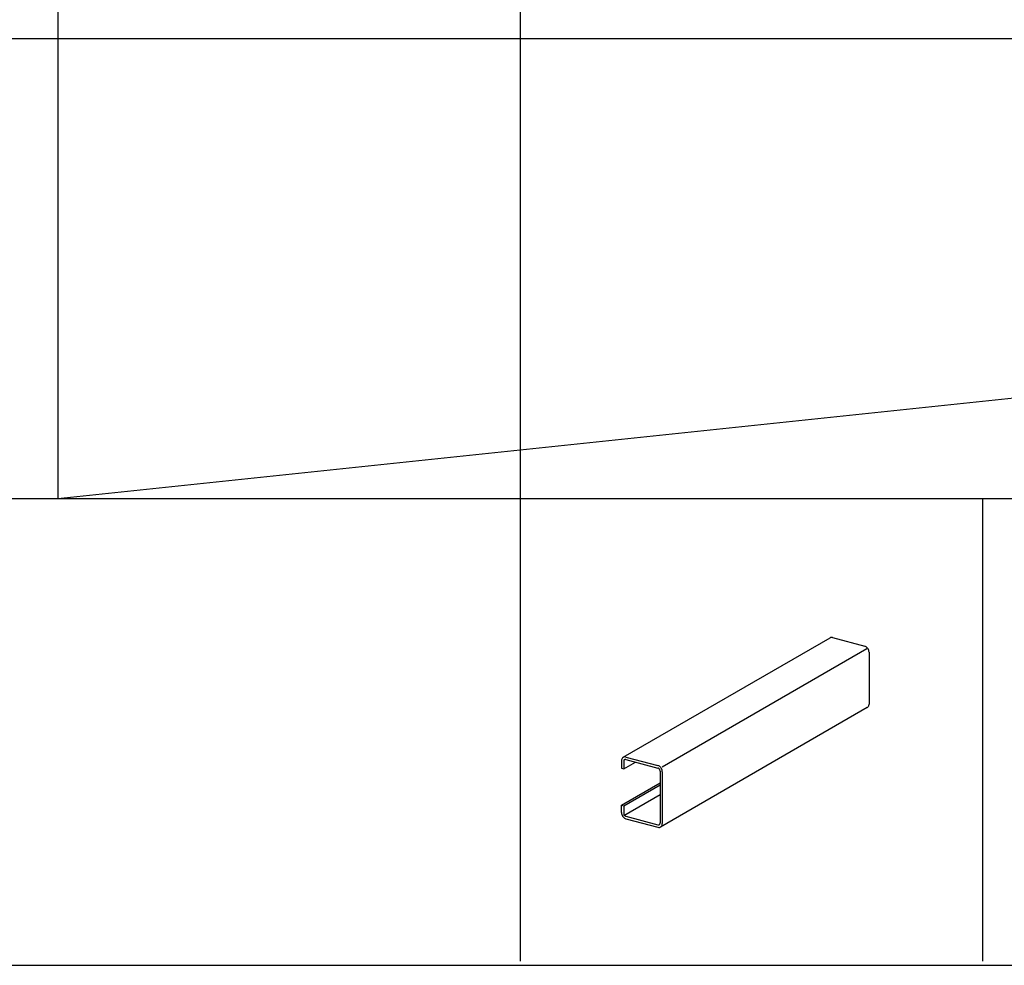
# Model space of a CAD drawing. Extents: x -57 to 354, y -38 to 248.
# Drawn here: x 4 to 35, y 127 to 158 of the extents above; entities that cross this region are included whole.
import ezdxf

# ---------------------------------------------------------------- set-up
doc = ezdxf.new("R2010")
doc.units = 0
doc.header["$MEASUREMENT"] = 0
for name, color, linetype in [('_1-3_太線２', 7, 'CONTINUOUS'), ('_1-4_細線', 7, 'CONTINUOUS'), ('_F-3_太線２', 7, 'CONTINUOUS')]:
    doc.layers.add(name, color=color, linetype=linetype)

msp = doc.modelspace()

# ---------------------------------------------------------------- linework, layer by layer
at = {"layer": '_1-3_太線２', "color": 3, "linetype": 'Continuous'}
for p, q in [((19.75, 142.003), (19.75, 127.003)), ((19.75, 142.003), (19.75, 127.003)), ((34.75, 142.003), (34.75, 127.003))]:
    msp.add_line(p, q, dxfattribs=at)
at = {"layer": '_1-4_細線', "color": 4, "linetype": 'Continuous'}
for p, q in [((23.098, 133.61), (29.806, 137.482)), ((29.819, 137.489), (29.806, 137.482)), ((29.841, 137.494), (29.819, 137.489)), ((29.864, 137.495), (29.841, 137.494)), ((29.888, 137.491), (29.864, 137.495)), ((29.888, 137.491), (30.931, 137.212)), ((24.363, 133.302), (30.998, 137.133)), ((30.956, 137.203), (30.931, 137.212)), ((30.979, 137.189), (30.956, 137.203)), ((31.001, 137.172), (30.979, 137.189)), ((31.021, 137.15), (31.001, 137.172)), ((31.038, 137.126), (31.021, 137.15)), ((31.052, 137.1), (31.038, 137.126)), ((31.062, 137.072), (31.052, 137.1)), ((31.068, 137.043), (31.062, 137.072)), ((31.07, 137.015), (31.068, 137.043)), ((31.07, 137.015), (31.07, 135.335)), ((31.014, 135.221), (24.306, 131.348)), ((31.014, 135.221), (31.032, 135.234)), ((31.032, 135.234), (31.047, 135.252)), ((31.047, 135.252), (31.059, 135.273)), ((31.059, 135.273), (31.067, 135.298)), ((31.067, 135.298), (31.07, 135.324)), ((31.07, 135.324), (31.07, 135.335)), ((23.044, 133.523), (23.042, 133.496)), ((23.05, 133.549), (23.044, 133.523)), ((23.06, 133.571), (23.05, 133.549)), ((23.074, 133.59), (23.06, 133.571)), ((23.091, 133.605), (23.074, 133.59)), ((23.111, 133.616), (23.091, 133.605)), ((23.133, 133.622), (23.111, 133.616)), ((23.121, 133.515), (23.115, 133.504)), ((23.128, 133.525), (23.121, 133.515)), ((23.136, 133.532), (23.128, 133.525)), ((23.157, 133.623), (23.133, 133.622)), ((23.146, 133.537), (23.136, 133.532)), ((23.157, 133.54), (23.146, 133.537)), ((23.181, 133.619), (23.157, 133.623)), ((23.169, 133.541), (23.157, 133.54)), ((23.181, 133.539), (23.169, 133.541)), ((23.181, 133.619), (24.224, 133.339)), ((23.181, 133.539), (24.224, 133.259)), ((23.042, 133.496), (23.042, 133.256)), ((23.042, 133.256), (23.111, 133.238)), ((23.112, 133.491), (23.111, 133.478)), ((23.111, 133.478), (23.111, 133.238)), ((23.111, 133.238), (23.49, 133.456)), ((23.115, 133.504), (23.112, 133.491)), ((24.248, 133.33), (24.224, 133.339)), ((24.236, 133.255), (24.224, 133.259)), ((24.248, 133.248), (24.236, 133.255)), ((24.272, 133.317), (24.248, 133.33)), ((24.259, 133.239), (24.248, 133.248)), ((24.269, 133.229), (24.259, 133.239)), ((24.277, 133.217), (24.269, 133.229)), ((24.294, 133.299), (24.272, 133.317)), ((24.284, 133.203), (24.277, 133.217)), ((24.289, 133.189), (24.284, 133.203)), ((24.313, 133.278), (24.294, 133.299)), ((24.331, 133.254), (24.313, 133.278)), ((24.344, 133.227), (24.331, 133.254)), ((24.355, 133.199), (24.344, 133.227)), ((24.361, 133.17), (24.355, 133.199)), ((24.292, 133.175), (24.289, 133.189)), ((24.294, 133.161), (24.292, 133.175)), ((24.294, 133.161), (24.294, 131.481)), ((24.363, 133.142), (24.361, 133.17)), ((24.363, 133.142), (24.363, 131.462)), ((23.042, 132.056), (24.294, 132.779)), ((23.111, 132.038), (24.294, 132.72)), ((23.111, 131.718), (24.294, 132.4)), ((23.042, 132.056), (23.111, 132.038)), ((23.042, 131.816), (23.042, 132.056)), ((23.111, 132.038), (23.111, 131.798)), ((23.042, 131.816), (23.044, 131.788)), ((23.044, 131.788), (23.05, 131.759)), ((23.05, 131.759), (23.06, 131.731)), ((23.06, 131.731), (23.074, 131.705)), ((23.074, 131.705), (23.091, 131.68)), ((23.091, 131.68), (23.111, 131.659)), ((23.111, 131.798), (23.112, 131.783)), ((23.111, 131.659), (23.133, 131.641)), ((23.112, 131.783), (23.115, 131.769)), ((23.115, 131.769), (23.121, 131.755)), ((23.121, 131.755), (23.128, 131.742)), ((23.128, 131.742), (23.136, 131.73)), ((23.133, 131.641), (23.157, 131.628)), ((23.136, 131.73), (23.146, 131.719)), ((23.146, 131.719), (23.157, 131.71)), ((23.157, 131.71), (23.169, 131.703)), ((23.157, 131.628), (23.181, 131.619)), ((23.169, 131.703), (23.181, 131.699)), ((23.181, 131.699), (24.224, 131.419)), ((23.181, 131.619), (24.224, 131.339)), ((24.224, 131.419), (24.236, 131.417)), ((24.224, 131.339), (24.248, 131.335)), ((24.236, 131.417), (24.248, 131.418)), ((24.248, 131.418), (24.259, 131.421)), ((24.248, 131.335), (24.272, 131.336)), ((24.259, 131.421), (24.269, 131.426)), ((24.269, 131.426), (24.277, 131.434)), ((24.272, 131.336), (24.294, 131.342)), ((24.277, 131.434), (24.284, 131.443)), ((24.284, 131.443), (24.289, 131.454)), ((24.289, 131.454), (24.292, 131.467)), ((24.292, 131.467), (24.294, 131.481)), ((24.294, 131.342), (24.313, 131.353)), ((24.313, 131.353), (24.331, 131.368)), ((24.331, 131.368), (24.344, 131.387)), ((24.344, 131.387), (24.355, 131.41)), ((24.355, 131.41), (24.361, 131.435)), ((24.361, 131.435), (24.363, 131.462))]:
    msp.add_line(p, q, dxfattribs=at)
at = {"layer": '_F-3_太線２', "color": 3, "linetype": 'Continuous'}
for p, q in [((4.75, 231.5), (4.75, 142.003)), ((-42.5, 156.912), (146.5, 156.912)), ((4.75, 142.003), (146.5, 156.912)), ((-42.5, 142.003), (146.5, 142.003)), ((-42.5, 126.866), (146.5, 126.866))]:
    msp.add_line(p, q, dxfattribs=at)
at = {"layer": '_F-3_太線２', "color": 4, "linetype": 'Continuous'}
msp.add_line((19.75, 231.5), (19.75, 142.003), dxfattribs=at)

doc.saveas('drawing.dxf')
